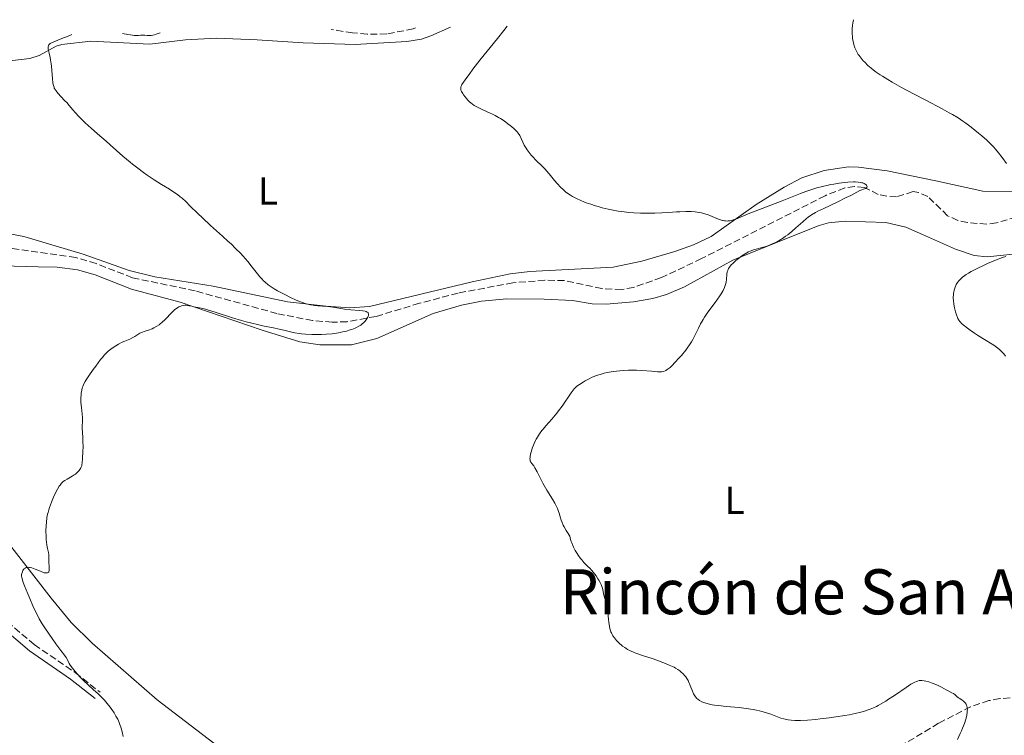
# Model space of a CAD drawing. Units: metres. Extents: x 632637 to 636127, y 4660284 to 4662647.
# Drawn here: x 633718 to 633969, y 4662438 to 4662620 of the extents above; entities that cross this region are included whole.
import ezdxf
from ezdxf.enums import TextEntityAlignment as Align

# ---------------------------------------------------------------- set-up
doc = ezdxf.new("R2010")
doc.units = ezdxf.units.M
doc.header["$MEASUREMENT"] = 0
doc.linetypes.add('DGN Style 3', pattern=[2.435891, 1.739922, -0.695969])
for name, color, linetype, lineweight in [('Barranco lineal', 142, 'DGN Style 3', 13), ('Camino', 7, 'DGN Style 3', 0), ('Curva de nivel intermedia', 30, 'Continuous', 0), ('Etiqueta de uso rústico', 92, 'Continuous', 0), ('Línea de cambio de uso (parcela vista)', 92, 'Continuous', 0), ('Margen derecho', 7, 'Continuous', 0), ('Texto de Área (paraje) menor', 7, 'Continuous', 0)]:
    doc.layers.add(name, color=color, linetype=linetype, lineweight=lineweight)
doc.styles.add('Style-Arial', font='arial.ttf')

msp = doc.modelspace()

# ---------------------------------------------------------------- linework, layer by layer
at = {"layer": 'Barranco lineal', "color": 142, "linetype": 'DGN Style 3', "lineweight": 13}
for points in [[(633819.21, 4662618.18, 439.23), (633818.61, 4662617.93, 439.22), (633811.85, 4662616.66, 439), (633806.85, 4662616.59, 438.83), (633803.11, 4662616.95, 438.71), (633797.71, 4662617.77, 438.34)], [(633977.01, 4662571.3, 442.7), (633967.23, 4662568.49, 441.9), (633964.76, 4662568.17, 441.88), (633959.82, 4662568.55, 442), (633957.41, 4662569.13, 441.78), (633954.79, 4662570.31, 441.51), (633949.71, 4662575.22, 441.32), (633947.35, 4662576.25, 441.06), (633945.98, 4662576.45, 440.93), (633941.75, 4662575.09, 440.73), (633939.28, 4662575.27, 440.59), (633937.11, 4662575.75, 440.44), (633933.56, 4662577.54, 439.75), (633931.06, 4662577.78, 439.54), (633928.56, 4662577.38, 439.38), (633923.55, 4662575.41, 439.17), (633892.09, 4662559.37, 437.59), (633881.84, 4662554.53, 437.27), (633874.76, 4662552.03, 437.23), (633871.71, 4662551.5, 437.16), (633866.67, 4662551.72, 437.01), (633857.11, 4662553.8, 436.53), (633852.11, 4662553.84, 436.47), (633843.98, 4662553.22, 436.28), (633830.04, 4662550.58, 436.14), (633820.17, 4662547.98, 435.75), (633809.11, 4662544.63, 435.56), (633801.74, 4662543.27, 435.04), (633797.95, 4662543.17, 434.86), (633792.96, 4662543.56, 434.64), (633783.85, 4662545.37, 434.31), (633763.05, 4662551.13, 433.72), (633747.07, 4662554.49, 432.63), (633737.76, 4662558.09, 432.24), (633732.59, 4662559.66, 432.18), (633710.82, 4662562.76, 431.45)], [(633975.55, 4662447.64, 440.7), (633968.07, 4662447.18, 440.81), (633965.32, 4662446.67, 440.6), (633960.6, 4662445.09, 440.03), (633952.48, 4662440.89, 439.73), (633934.19, 4662429.89, 438.75)]]:
    msp.add_polyline3d(points, dxfattribs=at)
at = {"layer": 'Camino', "color": 7, "linetype": 'DGN Style 3', "lineweight": 0}
msp.add_polyline3d([(633581.02, 4662613.65, 427.93), (633584.7, 4662609.36, 428.34), (633598.43, 4662591.21, 429.61), (633608.79, 4662578.63, 430.33), (633619.98, 4662565.61, 430.14), (633637.76, 4662545.74, 428.66), (633652.14, 4662537.45, 428.86), (633660.74, 4662532.72, 429.12), (633664.99, 4662529.97, 429.29), (633674.06, 4662523.13, 429.61), (633683.05, 4662515.37, 430.04), (633687.89, 4662510.16, 430.48), (633692.41, 4662504.07, 431.11), (633697.93, 4662493.55, 432.62), (633700.52, 4662486.58, 433.31), (633701.49, 4662484.81, 433.52), (633705.26, 4662479.25, 433.91), (633711.61, 4662470.17, 434.52), (633715.14, 4662466.78, 434.53), (633722.01, 4662460.95, 434.76), (633732.46, 4662453.8, 435.03), (633738.81, 4662448.8, 435.07)], dxfattribs=at)
at = {"layer": 'Curva de nivel intermedia', "color": 30, "linetype": 'Continuous', "lineweight": 0, "flags": 128}
for points, elevation in [([(633930.79, 4662620.29), (633930.64, 4662619.44), (633930.57, 4662618.91), (633930.48, 4662617.95), (633930.46, 4662617.51), (633930.46, 4662616.69), (633930.51, 4662615.96), (633930.56, 4662615.52), (633930.71, 4662614.7), (633930.88, 4662613.97), (633930.98, 4662613.62), (633931.15, 4662613.13), (633931.44, 4662612.43), (633931.61, 4662612.1), (633932.01, 4662611.44), (633932.23, 4662611.12), (633932.73, 4662610.48), (633933.29, 4662609.84), (633933.67, 4662609.43), (633934.48, 4662608.64), (633935.31, 4662607.89), (633935.77, 4662607.52), (633936.58, 4662606.91), (633937.58, 4662606.24), (633938.17, 4662605.86), (633939.56, 4662605.01), (633940.62, 4662604.39), (633943.02, 4662603.04), (633946.06, 4662601.4), (633949.27, 4662599.73), (633953.41, 4662597.57), (633955.21, 4662596.58), (633956.02, 4662596.11), (633957.45, 4662595.23), (633958.68, 4662594.41), (633959.41, 4662593.89), (633960.76, 4662592.88), (633962.66, 4662591.38), (633963.54, 4662590.64), (633964.76, 4662589.55), (633965.85, 4662588.49), (633966.52, 4662587.79), (633966.95, 4662587.31), (633967.77, 4662586.31), (633968.68, 4662585.13), (633969.78, 4662583.64)], 445), ([(633842.5, 4662618.62), (633841.7, 4662617.55), (633840.08, 4662615.47), (633835.57, 4662609.93), (633833.78, 4662607.64), (633832.81, 4662606.33), (633832.26, 4662605.57), (633831.4, 4662604.34), (633831.01, 4662603.75), (633830.88, 4662603.5), (633830.74, 4662603.17), (633830.68, 4662602.88), (633830.68, 4662602.73), (633830.71, 4662602.51), (633830.76, 4662602.35), (633830.91, 4662602), (633831.23, 4662601.44), (633831.44, 4662601.12), (633831.8, 4662600.63), (633832.22, 4662600.12), (633832.46, 4662599.86), (633832.97, 4662599.35), (633833.24, 4662599.11), (633833.68, 4662598.76), (633834.14, 4662598.44), (633834.47, 4662598.24), (633835.13, 4662597.87), (633836.16, 4662597.37), (633838.17, 4662596.48), (633838.64, 4662596.26), (633839.51, 4662595.82), (633840.31, 4662595.37), (633840.82, 4662595.07), (633841.75, 4662594.46), (633842.72, 4662593.77), (633843.31, 4662593.31), (633843.66, 4662593.02), (633844.3, 4662592.46), (633844.82, 4662591.95), (633845.04, 4662591.7), (633845.33, 4662591.33), (633845.72, 4662590.72), (633846.88, 4662588.33), (633847.36, 4662587.5), (633847.63, 4662587.07), (633848.11, 4662586.41), (633848.65, 4662585.75), (633848.95, 4662585.41), (633849.96, 4662584.39), (633851.45, 4662582.96), (633852.2, 4662582.19), (633852.56, 4662581.79), (633853.27, 4662580.97), (633854.63, 4662579.3), (633855.3, 4662578.51), (633856.2, 4662577.53), (633856.68, 4662577.07), (633857.43, 4662576.42), (633858.25, 4662575.82), (633858.7, 4662575.52), (633859.17, 4662575.24), (633860.18, 4662574.7), (633861.3, 4662574.18), (633862.09, 4662573.85), (633862.65, 4662573.63), (633863.82, 4662573.22), (633865.06, 4662572.82), (633865.71, 4662572.63), (633866.71, 4662572.35), (633868.3, 4662571.97), (633869.97, 4662571.64), (633870.84, 4662571.5), (633871.73, 4662571.37), (633873.55, 4662571.16), (633874.8, 4662571.06), (633876.48, 4662570.96), (633877.32, 4662570.94), (633879.21, 4662570.92), (633880.14, 4662570.94), (633881.96, 4662571.02), (633883.66, 4662571.13), (633885.68, 4662571.28), (633886.54, 4662571.34), (633888.09, 4662571.42), (633888.92, 4662571.42), (633889.43, 4662571.39), (633890.42, 4662571.29), (633891.48, 4662571.12), (633892.05, 4662571.01), (633892.9, 4662570.8), (633893.76, 4662570.54), (633894.18, 4662570.4), (633895.4, 4662569.89), (633896.41, 4662569.45), (633896.9, 4662569.26), (633897.37, 4662569.11), (633897.6, 4662569.06), (633897.95, 4662568.99), (633898.17, 4662568.97), (633898.62, 4662568.96), (633898.84, 4662568.97)], 440), ([(633731.61, 4662616.51), (633730.63, 4662616.09), (633729.03, 4662615.45), (633727, 4662614.68), (633726.4, 4662614.41), (633726.1, 4662614.24), (633725.98, 4662614.14), (633725.83, 4662614), (633725.74, 4662613.89), (633725.63, 4662613.66), (633725.56, 4662613.4), (633725.55, 4662613.2), (633725.58, 4662612.74), (633725.63, 4662612.45), (633725.78, 4662611.76), (633726.04, 4662610.66), (633726.17, 4662610.04), (633726.33, 4662609.02), (633726.39, 4662608.48), (633726.47, 4662607.36), (633726.62, 4662605.17), (633726.73, 4662604.22), (633726.82, 4662603.8), (633726.88, 4662603.55), (633727.04, 4662603.08), (633727.12, 4662602.87), (633727.32, 4662602.48), (633727.55, 4662602.12), (633727.72, 4662601.89), (633728.08, 4662601.44), (633728.8, 4662600.67), (633729.81, 4662599.64), (633730.28, 4662599.14), (633730.92, 4662598.39), (633731.86, 4662597.27), (633732.46, 4662596.6), (633733.47, 4662595.53), (633734.06, 4662594.94), (633735.01, 4662594.02), (633736.55, 4662592.59), (633738.14, 4662591.19), (633740.3, 4662589.35), (633741.36, 4662588.42), (633744.6, 4662585.52), (633746.41, 4662583.99), (633747.07, 4662583.46), (633748.44, 4662582.4), (633749.85, 4662581.35), (633750.79, 4662580.68), (633752.59, 4662579.46), (633754.41, 4662578.3), (633756.47, 4662577.05), (633757.35, 4662576.49), (633758.51, 4662575.69), (633759.22, 4662575.14), (633759.69, 4662574.75), (633760.62, 4662573.9), (633761.77, 4662572.76), (633763.67, 4662570.88), (633764.85, 4662569.76), (633766.95, 4662567.85), (633770, 4662565.11), (633771.46, 4662563.77), (633772.15, 4662563.13), (633773.41, 4662561.9), (633774.54, 4662560.75), (633775.22, 4662560.01), (633776.43, 4662558.63), (633777.57, 4662557.19), (633778.87, 4662555.48), (633779.49, 4662554.72), (633780.06, 4662554.09), (633780.36, 4662553.79), (633780.84, 4662553.36), (633781.65, 4662552.7), (633782.62, 4662552.03), (633783.17, 4662551.68), (633784, 4662551.19), (633785.21, 4662550.52), (633785.85, 4662550.19), (633787.32, 4662549.47), (633788.77, 4662548.81), (633789.46, 4662548.53), (633790.11, 4662548.28), (633791.32, 4662547.88), (633792.4, 4662547.6), (633793.05, 4662547.46), (633793.47, 4662547.39), (633794.25, 4662547.29), (633795.44, 4662547.21), (633796.86, 4662547.16), (633797.54, 4662547.1), (633798.57, 4662546.93), (633800.13, 4662546.62), (633801.06, 4662546.48), (633802.66, 4662546.33), (633804.82, 4662546.16), (633805.72, 4662546.06), (633806.34, 4662545.95), (633806.58, 4662545.88), (633806.87, 4662545.75)], 435), ([(633754.11, 4662616.94), (633753.59, 4662616.74), (633753.1, 4662616.57), (633752.64, 4662616.43), (633752.21, 4662616.33), (633751.81, 4662616.26), (633751.44, 4662616.22), (633751.1, 4662616.22), (633750.79, 4662616.25), (633750.21, 4662616.32), (633749.64, 4662616.35), (633749.09, 4662616.34), (633748.56, 4662616.28), (633748.27, 4662616.25), (633747.91, 4662616.25), (633747.5, 4662616.27), (633747.02, 4662616.32), (633745.88, 4662616.49), (633744.49, 4662616.76)], 435), ([(633898.84, 4662568.97), (633899.3, 4662569.03), (633899.78, 4662569.13), (633900.11, 4662569.22), (633900.81, 4662569.46), (633902.17, 4662569.99), (633904.4, 4662570.92), (633905.72, 4662571.46), (633912.64, 4662574.08), (633914.73, 4662574.94), (633917.32, 4662576.01), (633918.64, 4662576.5), (633920.47, 4662577.11), (633921.42, 4662577.39), (633922.86, 4662577.78), (633924.32, 4662578.11), (633925.04, 4662578.26), (633925.76, 4662578.39), (633927.18, 4662578.6), (633928.51, 4662578.76), (633929.34, 4662578.83), (633930.77, 4662578.91), (633931.22, 4662578.91), (633931.99, 4662578.88), (633932.6, 4662578.8), (633932.93, 4662578.72), (633933.13, 4662578.65), (633933.49, 4662578.5), (633933.8, 4662578.33), (633933.93, 4662578.23), (633934.09, 4662578.08), (633934.21, 4662577.93), (633934.28, 4662577.7), (633934.22, 4662577.53), (633934.13, 4662577.43), (633933.83, 4662577.26), (633932.41, 4662576.71), (633931.61, 4662576.31), (633930.08, 4662575.5), (633928.93, 4662574.91), (633926.62, 4662573.8), (633923.21, 4662572.17), (633921.72, 4662571.43), (633921.11, 4662571.11), (633920.09, 4662570.52), (633919.28, 4662569.98), (633918.8, 4662569.62), (633917.84, 4662568.79), (633916.08, 4662567.2), (633915.07, 4662566.32), (633914.02, 4662565.47), (633913.48, 4662565.07), (633912.94, 4662564.69), (633911.85, 4662564.01), (633910.77, 4662563.43), (633910.06, 4662563.1), (633909.59, 4662562.9), (633908.68, 4662562.56), (633908.18, 4662562.39), (633907.2, 4662562.12), (633905.96, 4662561.79), (633905.35, 4662561.6), (633904.75, 4662561.39), (633904.46, 4662561.27), (633904.02, 4662561.06), (633903.16, 4662560.59), (633902.33, 4662560.05), (633901.81, 4662559.67), (633900.84, 4662558.89), (633900.01, 4662558.14), (633899.65, 4662557.77), (633899.2, 4662557.22), (633898.96, 4662556.84), (633898.85, 4662556.64), (633898.73, 4662556.34), (633898.63, 4662556.04), (633898.51, 4662555.4), (633898.41, 4662554.07), (633898.34, 4662553.4), (633898.21, 4662552.8), (633898.12, 4662552.5), (633897.94, 4662552.02), (633897.57, 4662551.26), (633897.05, 4662550.38), (633896.72, 4662549.89), (633895.52, 4662548.21), (633893.69, 4662545.71), (633892.84, 4662544.47), (633892.47, 4662543.87), (633891.81, 4662542.74), (633891.27, 4662541.67), (633890.36, 4662539.8), (633889.82, 4662538.72), (633889.52, 4662538.19), (633889.02, 4662537.4), (633888.42, 4662536.53), (633888.06, 4662536.06), (633886.94, 4662534.68), (633886.31, 4662533.96), (633885.36, 4662532.93), (633884.46, 4662532.02)], 440), ([(633969.65, 4662559.94), (633968.74, 4662559.63), (633966.98, 4662558.95), (633964.98, 4662558.1), (633963.89, 4662557.6), (633962.27, 4662556.83), (633960.77, 4662556.05), (633960.12, 4662555.67), (633959.54, 4662555.32), (633959.19, 4662555.08), (633958.6, 4662554.64), (633958.34, 4662554.42), (633957.9, 4662554), (633957.54, 4662553.58), (633957.34, 4662553.3), (633957, 4662552.73), (633956.72, 4662552.13), (633956.61, 4662551.81), (633956.46, 4662551.32), (633956.34, 4662550.8), (633956.3, 4662550.54), (633956.24, 4662549.98), (633956.23, 4662549.68), (633956.23, 4662549.23), (633956.25, 4662548.76), (633956.37, 4662547.78), (633956.54, 4662546.8), (633956.69, 4662546.16), (633956.8, 4662545.76), (633957.02, 4662545.02), (633957.27, 4662544.39), (633957.4, 4662544.11), (633957.63, 4662543.71), (633957.91, 4662543.32), (633958.08, 4662543.13), (633958.36, 4662542.84), (633959.07, 4662542.21), (633959.51, 4662541.86), (633960.52, 4662541.12), (633961.63, 4662540.35), (633962.37, 4662539.86), (633963.72, 4662538.99), (633966.52, 4662537.32), (633967.23, 4662536.83), (633967.59, 4662536.56), (633968.12, 4662536.11), (633968.63, 4662535.62), (633968.86, 4662535.35), (633969.09, 4662535.08), (633969.49, 4662534.5)], 445), ([(633806.87, 4662545.75), (633807.07, 4662545.59), (633807.13, 4662545.5), (633807.19, 4662545.33), (633807.21, 4662545.21), (633807.17, 4662544.92), (633807.08, 4662544.61), (633807.01, 4662544.44), (633806.87, 4662544.17), (633806.59, 4662543.75), (633806.22, 4662543.3), (633806, 4662543.08), (633805.49, 4662542.64), (633805.2, 4662542.43), (633804.71, 4662542.12), (633804.17, 4662541.83), (633803.78, 4662541.65), (633802.94, 4662541.32), (633802.49, 4662541.17), (633801.56, 4662540.89), (633800.6, 4662540.66), (633799.95, 4662540.52), (633798.64, 4662540.3), (633797.92, 4662540.2), (633796.52, 4662540.07), (633795.18, 4662540), (633794.32, 4662539.98), (633792.72, 4662540.01), (633791.1, 4662540.1), (633790.13, 4662540.19), (633789.53, 4662540.26), (633788.44, 4662540.44), (633787.33, 4662540.7), (633785.62, 4662541.13), (633784.45, 4662541.4), (633782.99, 4662541.69), (633780.62, 4662542.17), (633779.28, 4662542.46), (633777.13, 4662542.96), (633776, 4662543.26), (633774.84, 4662543.58), (633772.49, 4662544.29), (633768.15, 4662545.68), (633766.4, 4662546.24), (633765.68, 4662546.45), (633764.53, 4662546.75), (633763.71, 4662546.94), (633762.7, 4662547.11), (633762.18, 4662547.22), (633761.51, 4662547.37), (633761.1, 4662547.43), (633760.66, 4662547.46), (633760.41, 4662547.46), (633760.01, 4662547.43), (633759.57, 4662547.34), (633759.34, 4662547.27), (633758.87, 4662547.07), (633758.62, 4662546.93), (633758.23, 4662546.68), (633757.84, 4662546.37), (633757.57, 4662546.14), (633757.03, 4662545.61), (633755.34, 4662543.85), (633754.5, 4662543.04), (633754.09, 4662542.7), (633753.82, 4662542.49), (633753.28, 4662542.12), (633752.52, 4662541.68), (633752.03, 4662541.45), (633751.14, 4662541.1), (633750.27, 4662540.83), (633749.33, 4662540.53), (633748.92, 4662540.35), (633748.37, 4662540.02), (633747.6, 4662539.51), (633747.16, 4662539.25), (633746.36, 4662538.87), (633745.11, 4662538.35), (633744.45, 4662538.04), (633743.44, 4662537.52), (633742.78, 4662537.13), (633742.35, 4662536.87), (633741.56, 4662536.32), (633740.84, 4662535.75), (633740.48, 4662535.42), (633739.92, 4662534.84), (633739.28, 4662534.08), (633738.92, 4662533.62), (633737.66, 4662531.93), (633737.06, 4662531.1), (633735.94, 4662529.48), (633735.25, 4662528.43), (633734.99, 4662528), (633734.59, 4662527.3), (633734.35, 4662526.76), (633734.24, 4662526.44), (633734.11, 4662525.8), (633734, 4662525.03), (633733.95, 4662524.6), (633733.9, 4662523.88), (633733.89, 4662523.1)], 435), ([(633884.46, 4662532.02), (633884.05, 4662531.64), (633883.56, 4662531.24), (633883.33, 4662531.07), (633883, 4662530.87), (633882.79, 4662530.77), (633882.37, 4662530.61), (633881.92, 4662530.53), (633881.6, 4662530.5), (633880.88, 4662530.51), (633879.34, 4662530.63), (633876.83, 4662530.85), (633875.48, 4662530.92), (633874.8, 4662530.93), (633873.44, 4662530.91), (633872.1, 4662530.84), (633871.23, 4662530.77), (633869.56, 4662530.56), (633868.02, 4662530.3), (633867.29, 4662530.14), (633866.24, 4662529.86), (633865.22, 4662529.53), (633864.72, 4662529.33), (633864.23, 4662529.12), (633863.28, 4662528.67), (633862.4, 4662528.19), (633861.86, 4662527.88), (633860.95, 4662527.31), (633860.28, 4662526.83), (633860.01, 4662526.58), (633859.59, 4662526.14), (633859.37, 4662525.86), (633858.85, 4662525.14), (633856.53, 4662521.77), (633855.64, 4662520.54), (633855.2, 4662519.96), (633854.76, 4662519.42), (633853.91, 4662518.43), (633852.37, 4662516.72), (633851.68, 4662515.92), (633851.36, 4662515.52), (633850.78, 4662514.7), (633850.26, 4662513.88), (633849.95, 4662513.32), (633849.76, 4662512.96), (633849.41, 4662512.23), (633849.24, 4662511.82), (633848.93, 4662511.03), (633848.69, 4662510.28), (633848.56, 4662509.83), (633848.39, 4662509.03), (633848.36, 4662508.78), (633848.33, 4662508.36), (633848.36, 4662508.03), (633848.41, 4662507.84), (633848.45, 4662507.72), (633848.56, 4662507.51), (633848.83, 4662507.16), (633849.32, 4662506.5), (633849.62, 4662506.01), (633850.16, 4662504.99), (633851.08, 4662503.17), (633851.66, 4662502.1), (633852.67, 4662500.37), (633854.06, 4662498.06), (633854.65, 4662497.02), (633854.9, 4662496.54), (633855.32, 4662495.69), (633855.64, 4662494.93), (633855.81, 4662494.46), (633856.07, 4662493.57), (633856.32, 4662492.65), (633856.52, 4662492.09), (633856.83, 4662491.41), (633857.03, 4662491.01), (633857.56, 4662490.07), (633857.9, 4662489.53), (633858.51, 4662488.59), (633858.71, 4662487.76), (633858.87, 4662487.23), (633858.98, 4662486.89), (633859.23, 4662486.25), (633859.44, 4662485.79), (633859.87, 4662484.94), (633860.33, 4662484.19), (633860.64, 4662483.73), (633861.23, 4662482.94), (633861.54, 4662482.56), (633862.1, 4662481.91), (633862.6, 4662481.39), (633863.2, 4662480.81), (633863.48, 4662480.53), (633864.07, 4662479.89), (633864.45, 4662479.43), (633865.18, 4662478.45), (633865.66, 4662477.74), (633865.88, 4662477.37), (633866.19, 4662476.83), (633866.45, 4662476.3), (633866.56, 4662476.04), (633866.66, 4662475.79)], 440), ([(633733.89, 4662523.1), (633733.9, 4662522.69), (633734.02, 4662521.4), (633734.22, 4662519.68), (633734.29, 4662518.89), (633734.31, 4662518.53), (633734.31, 4662517.85), (633734.25, 4662516.64), (633734.24, 4662516.05), (633734.28, 4662515.14), (633734.38, 4662513.71), (633734.42, 4662512.84), (633734.44, 4662511.31), (633734.42, 4662510.25), (633734.34, 4662508.34), (633734.25, 4662507.33), (633734.16, 4662506.83), (633734.09, 4662506.55), (633733.9, 4662506.06), (633733.63, 4662505.58), (633733.46, 4662505.33), (633733.13, 4662504.97), (633732.73, 4662504.6), (633732.49, 4662504.42), (633732.22, 4662504.23), (633731.64, 4662503.86), (633730.4, 4662503.14), (633729.84, 4662502.8), (633729.41, 4662502.51), (633729.22, 4662502.35), (633728.96, 4662502.1), (633728.57, 4662501.63), (633728.37, 4662501.35), (633727.93, 4662500.62), (633727.25, 4662499.31), (633726.89, 4662498.54), (633726.36, 4662497.28), (633725.88, 4662495.95), (633725.68, 4662495.29), (633725.51, 4662494.62), (633725.41, 4662494.19), (633725.25, 4662493.33), (633725.09, 4662492.09), (633725.03, 4662491.31), (633724.98, 4662489.87), (633725.01, 4662488.48), (633725.07, 4662487.68), (633725.12, 4662487.19), (633725.25, 4662486.32), (633725.42, 4662485.44), (633725.62, 4662484.41), (633725.68, 4662483.92), (633725.71, 4662483.2), (633725.71, 4662482.25), (633725.72, 4662481.76), (633725.78, 4662481.04), (633725.84, 4662480.16), (633725.82, 4662479.81), (633725.76, 4662479.56), (633725.71, 4662479.46), (633725.59, 4662479.34), (633725.41, 4662479.27), (633725.3, 4662479.24), (633725.01, 4662479.22), (633724.84, 4662479.22), (633724.54, 4662479.25), (633723.63, 4662479.64), (633722.26, 4662480.2), (633721.38, 4662480.51), (633720.98, 4662480.62), (633720.78, 4662480.65), (633720.47, 4662480.67), (633720.08, 4662480.64), (633719.91, 4662480.59), (633719.68, 4662480.48), (633719.47, 4662480.32), (633719.38, 4662480.22), (633719.29, 4662480.1), (633719.12, 4662479.83), (633718.98, 4662479.51), (633718.84, 4662479.07), (633718.79, 4662478.85), (633718.76, 4662478.55), (633718.77, 4662478.38), (633718.81, 4662478.09), (633718.98, 4662477.47), (633719.12, 4662477.06), (633719.52, 4662475.97), (633720.34, 4662473.92), (633720.84, 4662472.72), (633721.66, 4662470.86), (633722.49, 4662469.07), (633722.9, 4662468.26), (633723.29, 4662467.52), (633724.02, 4662466.26), (633724.68, 4662465.23), (633725.84, 4662463.59), (633726.58, 4662462.51), (633727.51, 4662461.14), (633728, 4662460.47), (633728.76, 4662459.48)], 435), ([(633866.66, 4662475.79), (633866.81, 4662475.31), (633867.2, 4662473.6), (633867.49, 4662472.44), (633867.91, 4662470.77), (633868.07, 4662470.01), (633868.21, 4662469.05), (633868.33, 4662467.42), (633868.43, 4662466.62), (633868.49, 4662466.2), (633868.61, 4662465.57), (633868.82, 4662464.69), (633868.99, 4662464.18), (633869.08, 4662463.94), (633869.3, 4662463.5), (633869.46, 4662463.21), (633869.86, 4662462.64), (633870.36, 4662462.03), (633870.65, 4662461.72), (633871.13, 4662461.25), (633871.66, 4662460.79), (633871.95, 4662460.57), (633872.48, 4662460.19), (633872.77, 4662460.01), (633873.22, 4662459.74), (633873.98, 4662459.35), (633874.86, 4662458.97), (633875.35, 4662458.77), (633877.01, 4662458.18), (633879.46, 4662457.37), (633880.67, 4662456.96), (633882.18, 4662456.42), (633882.87, 4662456.15), (633883.83, 4662455.75), (633884.67, 4662455.36), (633885.05, 4662455.16), (633885.4, 4662454.97), (633886.01, 4662454.6), (633886.52, 4662454.23), (633886.83, 4662453.99), (633887.36, 4662453.52), (633887.83, 4662453.03), (633888.04, 4662452.77), (633888.35, 4662452.34), (633888.64, 4662451.83), (633888.78, 4662451.53), (633889.18, 4662450.51), (633889.73, 4662449.05), (633890.02, 4662448.4), (633890.17, 4662448.11), (633890.49, 4662447.63), (633890.84, 4662447.24), (633891.08, 4662447.03), (633891.57, 4662446.67), (633892.1, 4662446.38), (633892.39, 4662446.25), (633892.88, 4662446.07), (633893.76, 4662445.83), (633894.76, 4662445.63), (633895.36, 4662445.54), (633896.4, 4662445.4), (633898.35, 4662445.19), (633901.65, 4662444.89), (633903.44, 4662444.68), (633905.21, 4662444.42), (633906.06, 4662444.25), (633906.87, 4662444.07), (633907.39, 4662443.93), (633908.37, 4662443.65), (633909.71, 4662443.2), (633911.86, 4662442.39), (633912.29, 4662442.23), (633913.04, 4662441.99), (633913.7, 4662441.83), (633914.11, 4662441.75), (633914.93, 4662441.65), (633915.85, 4662441.59), (633916.39, 4662441.58), (633917.31, 4662441.59), (633919.03, 4662441.68), (633921.21, 4662441.89), (633922.29, 4662442.01), (633924.57, 4662442.29), (633926.31, 4662442.54), (633928.57, 4662442.89), (633929.66, 4662443.09), (633931.22, 4662443.4), (633932.68, 4662443.75), (633933.36, 4662443.93), (633934.5, 4662444.29), (633935.05, 4662444.49), (633935.86, 4662444.82), (633936.66, 4662445.19), (633937.07, 4662445.4), (633937.69, 4662445.74), (633939.02, 4662446.53), (633939.74, 4662447), (633941.25, 4662448.01), (633944.2, 4662450.03), (633945.44, 4662450.84), (633946.12, 4662451.23)], 440), ([(633728.76, 4662459.48), (633729.72, 4662458.23), (633730.1, 4662457.66), (633730.54, 4662456.87), (633730.93, 4662456.12), (633731.19, 4662455.7), (633731.72, 4662454.96), (633732.06, 4662454.53), (633732.88, 4662453.58), (633733.82, 4662452.57), (633734.48, 4662451.89), (633735.8, 4662450.62), (633737.14, 4662449.42), (633738.23, 4662448.46), (633738.75, 4662447.99), (633739.51, 4662447.23), (633739.89, 4662446.82), (633740.63, 4662445.95), (633741.35, 4662445.03), (633741.79, 4662444.41), (633742.33, 4662443.59), (633742.58, 4662443.19), (633742.83, 4662442.75), (633743.27, 4662441.91), (633743.62, 4662441.12), (633743.81, 4662440.62), (633744.12, 4662439.68), (633744.38, 4662438.69), (633744.64, 4662437.53)], 435), ([(633946.12, 4662451.23), (633946.41, 4662451.39), (633946.82, 4662451.57), (633947.07, 4662451.67), (633947.53, 4662451.79), (633947.96, 4662451.84), (633948.25, 4662451.83), (633948.84, 4662451.74), (633949.21, 4662451.66), (633950.01, 4662451.44), (633950.83, 4662451.16), (633951.37, 4662450.96), (633952.34, 4662450.56), (633953.18, 4662450.14), (633954.43, 4662449.43), (633955.06, 4662449.1), (633955.88, 4662448.68), (633956.24, 4662448.46), (633956.69, 4662448.13), (633957.24, 4662447.65), (633957.56, 4662447.41), (633957.93, 4662447.17), (633958.46, 4662446.82), (633958.72, 4662446.62), (633959.09, 4662446.3), (633959.25, 4662446.12), (633959.49, 4662445.77), (633959.58, 4662445.58), (633959.69, 4662445.26), (633959.77, 4662444.9), (633959.79, 4662444.7), (633959.81, 4662444.28), (633959.8, 4662444.05), (633959.78, 4662443.69), (633959.66, 4662442.96), (633959.58, 4662442.56), (633959.41, 4662441.91), (633959.07, 4662440.83), (633958.6, 4662439.62), (633958.32, 4662438.95), (633958.01, 4662438.25), (633957.31, 4662436.79)], 440)]:
    msp.add_lwpolyline(points, dxfattribs=dict(at, elevation=elevation))
at = {"layer": 'Línea de cambio de uso (parcela vista)', "color": 92, "linetype": 'Continuous', "lineweight": 0}
for points in [[(633680.27, 4662615.54, 432.5), (633682.23, 4662614.91, 433), (633688.74, 4662613.25, 433.85), (633706.4, 4662608.86, 433.6), (633708.87, 4662608.8, 433.73), (633714.27, 4662609.62, 434.18), (633720.88, 4662610.37, 434.29), (633723.22, 4662611.12, 434.52), (633727.62, 4662613.56, 435.01), (633729.02, 4662613.97, 435.07), (633736.45, 4662614.77, 436.12), (633751.42, 4662614.04, 435.75), (633760.54, 4662615.14, 437.17), (633768.42, 4662615.59, 437.33), (633778.84, 4662615.13, 437.82), (633790.52, 4662614.38, 438.23), (633803.78, 4662613.98, 438.67), (633816.94, 4662614.75, 438.96), (633820.71, 4662615.34, 439.06), (633823.08, 4662616.19, 439.35), (633828.07, 4662618.34, 439.3)], [(633972.53, 4662576.46, 443.64), (633963.76, 4662576.56, 444.02), (633951.76, 4662579.2, 442.56), (633939.39, 4662581.77, 442.45), (633932.05, 4662582.72, 441.79), (633929.56, 4662582.76, 442.21), (633923.28, 4662581.83, 441.71), (633917.59, 4662579.95, 441.28), (633913.16, 4662577.56, 441.39), (633906.03, 4662573.13, 440.53), (633894.5, 4662565.05, 438.66), (633889.98, 4662562.87, 439.14), (633885.27, 4662561.2, 438.88), (633876.84, 4662558.68, 438.4), (633869.55, 4662557.15, 438.2), (633848.29, 4662556.06, 436.41), (633843.33, 4662555.46, 436.83), (633833.58, 4662553.42, 436.12), (633807.43, 4662547.17, 435.23), (633802.44, 4662546.8, 434.98), (633796.43, 4662547.23, 435.03), (633786.52, 4662548.37, 434.75), (633767.58, 4662552.32, 434.01), (633752.71, 4662554.7, 433.63), (633746.22, 4662556.33, 433.46), (633734.45, 4662560.51, 432.15), (633719.32, 4662564.97, 432.01), (633714.45, 4662565.95, 431.9)], [(633713.84, 4662557.53, 432.06), (633722.97, 4662557.3, 432.75), (633727.88, 4662557.19, 432.64), (633733.05, 4662556.5, 433.33), (633737.5, 4662555.27, 432.57), (633746.79, 4662551.6, 433.89), (633759.16, 4662548.27, 434.43), (633780.13, 4662541.09, 435.18), (633789.72, 4662538.18, 435.41), (633794.77, 4662537.41, 435.71), (633802.86, 4662537.35, 436.22), (633809.31, 4662539, 436.1), (633823.71, 4662545.39, 436.23), (633830.9, 4662547.53, 436.8), (633835.97, 4662548.54, 437.08), (633842.44, 4662549.08, 437.74), (633851.96, 4662549.07, 437.73), (633859.21, 4662548.68, 438.02), (633864.15, 4662547.86, 437.7), (633867.72, 4662547.72, 437.78), (633874.76, 4662548.34, 438.16), (633879.68, 4662549.18, 438.66), (633883.13, 4662550.25, 439.22), (633887.72, 4662552.21, 439.34), (633900.06, 4662559, 439.7), (633912.47, 4662563.97, 439.82), (633922.06, 4662567.79, 441.06), (633924.46, 4662568.49, 440.89), (633928.67, 4662568.94, 441.4), (633939.03, 4662568.57, 443.21), (633944.1, 4662567.38, 443.52), (633948.4, 4662565.55, 444.03), (633956.76, 4662561.76, 444.15), (633961.56, 4662560.17, 444.08), (633964.87, 4662559.83, 444.22), (633972.33, 4662560.55, 444.89)], [(633773.51, 4662431.44, 435.04), (633753.36, 4662446.84, 435.93), (633736.77, 4662461.33, 435.62), (633731.4, 4662466.56, 435.42), (633726.3, 4662472.77, 435.16), (633713.62, 4662489.15, 434.59)]]:
    msp.add_polyline3d(points, dxfattribs=at)
at = {"layer": 'Margen derecho', "color": 7, "linetype": 'Continuous', "lineweight": 0}
msp.add_polyline3d([(633641.46, 4662541.29, 428.54), (633651.16, 4662535.71, 428.82), (633659.72, 4662531, 429.1), (633663.85, 4662528.33, 429.28), (633672.8, 4662521.57, 429.5), (633681.66, 4662513.93, 429.87), (633686.35, 4662508.88, 430.25), (633690.71, 4662503.01, 431.05), (633696.09, 4662492.73, 432.45), (633698.7, 4662485.74, 433.4), (633699.79, 4662483.77, 433.64), (633703.62, 4662478.11, 433.98), (633710.09, 4662468.87, 434.44), (633713.8, 4662465.3, 434.48), (633720.79, 4662459.35, 434.66), (633731.28, 4662452.18, 434.84), (633737.57, 4662447.22, 434.91)], dxfattribs=at)

# ---------------------------------------------------------------- texts
at = {"layer": 'Etiqueta de uso rústico', "color": 92, "linetype": 'Continuous', "lineweight": 0, "style": 'Style-Arial'}
for p in [(633781.57, 4662576.61, 435.98), (633900.52, 4662497.73, 441.51)]:
    msp.add_text('L', height=7, dxfattribs=at).set_placement(p, align=Align.MIDDLE_CENTER)
at = {"layer": 'Texto de Área (paraje) menor', "color": 7, "linetype": 'Continuous', "lineweight": 0, "style": 'Style-Arial'}
msp.add_text('Rincón de San Antón', height=11.5, dxfattribs=at).set_placement((633931.83, 4662474.41, 441.13), align=Align.MIDDLE_CENTER)

doc.saveas('drawing.dxf')
